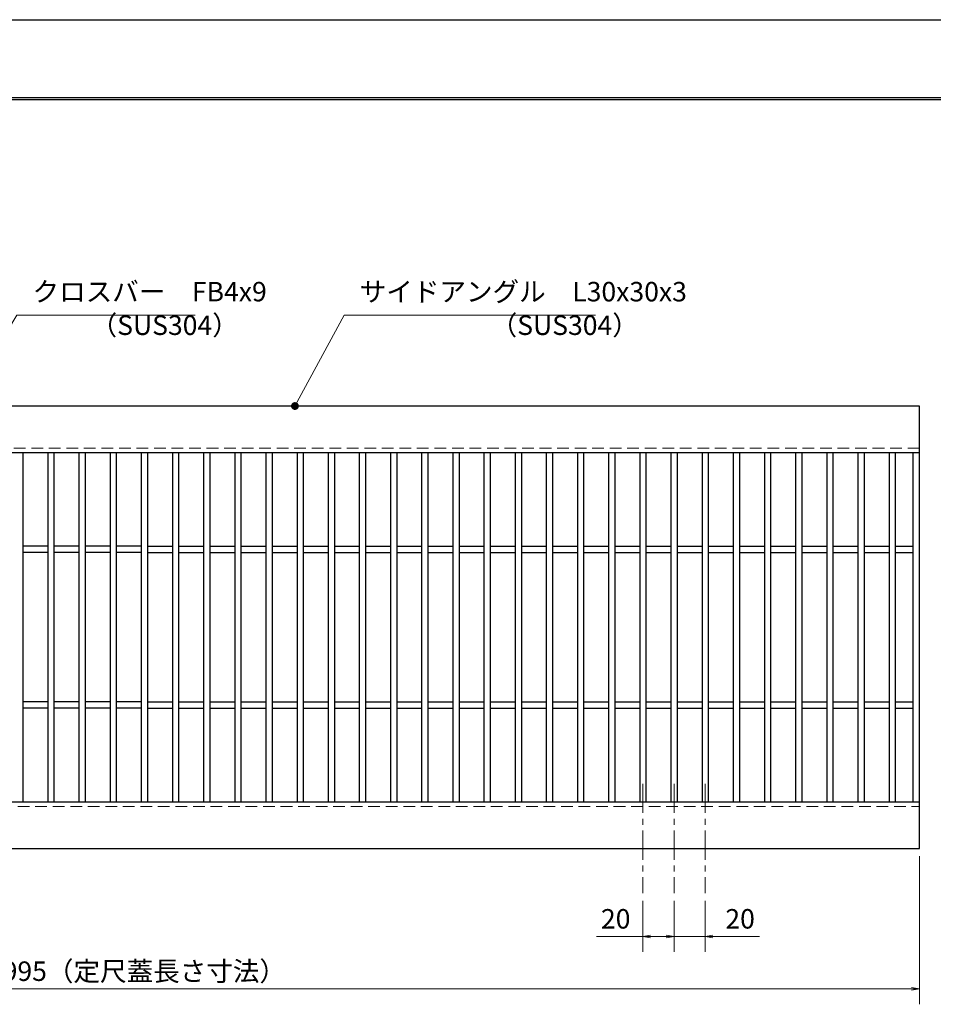
# Model space of a CAD drawing. Extents: x 0 to 2100, y 0 to 1485.
# Drawn here: x 805 to 1391, y 853 to 1485 of the extents above; entities that cross this region are included whole.
import ezdxf

# ---------------------------------------------------------------- set-up
doc = ezdxf.new("R2010")
doc.units = 0
doc.header["$LTSCALE"] = 15
doc.header["$MEASUREMENT"] = 0
doc.linetypes.add('CENTER', pattern=[2, 1.25, -0.25, 0.25, -0.25])
doc.linetypes.add('DASHED', pattern=[0.75, 0.5, -0.25])
doc.layers.get('0').update_dxf_attribs({"color": 5, "linetype": 'CONTINUOUS'})
doc.layers.get('DEFPOINTS').update_dxf_attribs({"color": 250, "linetype": 'CONTINUOUS'})
doc.layers.add('7-図\u3000枠', color=160, linetype='CONTINUOUS')
for name, color, linetype, lineweight in [('中心線', 6, 'CENTER', 18), ('寸法注釈', 30, 'CONTINUOUS', 18), ('破線', 254, 'DASHED', 18), ('蓋', 5, 'CONTINUOUS', 25)]:
    doc.layers.add(name, color=color, linetype=linetype, lineweight=lineweight)
doc.styles.add('BIGFONT', font='romans.shx', dxfattribs={"width": 0.7336, "bigfont": 'extfont.shx'})
doc.styles.get("Standard").update_dxf_attribs({"font": 'ROMANS.SHX', "width": 0.8, "height": 12.5, "bigfont": 'EXTFONT.SHX'})
doc.dimstyles.get("Standard").update_dxf_attribs({"dimscale": 5, "dimtxt": 12.5, "dimasz": 2, "dimexe": 0.5, "dimexo": 0.5, "dimgap": 0.5, "dimtad": 3, "dimdec": 4, "dimdsep": 46, "dimtxsty": 'Standard', "dimblk1": 'OPEN', "dimblk2": 'OPEN', "dimsah": 1, "dimcen": 0, "dimclrd": 30, "dimclre": 30, "dimclrt": 256, "dimadec": 4, "dimazin": 2, "dimtfac": 1, "dimtdec": 4, "dimtmove": 0, "dimatfit": 3, "dimldrblk": 'OPEN', "dimfxl": 0, "dimtolj": 1, "dimlwd": -1, "dimlwe": -1, "dimarcsym": 0})

# ---------------------------------------------------------------- blocks, each defined once
blk = doc.blocks.new('_OPEN')
at = {"color": 0, "linetype": 'ByBlock'}
for p, q in [((-1, 0.17), (0, 0)), ((0, 0), (-1, -0.17)), ((0, 0), (-1, 0))]:
    blk.add_line(p, q, dxfattribs=at)
blk = doc.blocks.new('*D81')
at = {"layer": 'DEFPOINTS', "color": 0}
for p in [(1204.64, 924.28), (1224.64, 924.28), (1204.64, 896.53)]:
    blk.add_point(p, dxfattribs=at)
at = {"layer": '寸法注釈', "color": 30}
for p, q in [((1204.64, 919.28), (1204.64, 886.53)), ((1224.64, 919.28), (1224.64, 886.53)), ((1204.64, 896.53), (1174.79, 896.53)), ((1219.64, 896.53), (1209.64, 896.53))]:
    blk.add_line(p, q, dxfattribs=at)
at = {"layer": '寸法注釈', "color": 30, "xscale": 5, "yscale": 5, "zscale": 5, "rotation": 180}
blk.add_blockref('_OPEN', (1204.64, 896.53), dxfattribs=at)
at = {"layer": '寸法注釈', "color": 30, "xscale": 5, "yscale": 5, "zscale": 5}
blk.add_blockref('_OPEN', (1224.64, 896.53), dxfattribs=at)
at = {"layer": '寸法注釈', "color": 7, "insert": (1187.21, 907.78), "char_height": 12.5, "attachment_point": 5, "style": 'BIGFONT'}
blk.add_mtext('\\A1;20', dxfattribs=at)
blk = doc.blocks.new('_Dot')
at = {"color": 0, "linetype": 'ByBlock', "lineweight": -2}
blk.add_line((-0.5, 0), (-1, 0), dxfattribs=at)
at = {"color": 0, "linetype": 'ByBlock', "const_width": 0.5}
blk.add_lwpolyline([(-0.25, 0, 1), (0.25, 0, 1)], format="xyb", close=True, dxfattribs=at)
blk = doc.blocks.new('*D82')
at = {"layer": 'DEFPOINTS', "color": 0}
for p in [(1224.64, 924.28), (1244.64, 924.28), (1244.64, 896.53)]:
    blk.add_point(p, dxfattribs=at)
at = {"layer": '寸法注釈', "color": 30}
for p, q in [((1224.64, 919.28), (1224.64, 886.53)), ((1244.64, 919.28), (1244.64, 886.53)), ((1219.64, 896.53), (1214.64, 896.53)), ((1224.64, 896.53), (1244.64, 896.53)), ((1249.64, 896.53), (1279.48, 896.53))]:
    blk.add_line(p, q, dxfattribs=at)
at = {"layer": '寸法注釈', "color": 30, "xscale": 5, "yscale": 5, "zscale": 5}
blk.add_blockref('_OPEN', (1224.64, 896.53), dxfattribs=at)
at = {"layer": '寸法注釈', "color": 30, "xscale": 5, "yscale": 5, "zscale": 5, "rotation": 180}
blk.add_blockref('_OPEN', (1244.64, 896.53), dxfattribs=at)
at = {"layer": '寸法注釈', "color": 7, "insert": (1267.06, 907.78), "char_height": 12.5, "attachment_point": 5, "style": 'BIGFONT'}
blk.add_mtext('\\A1;20', dxfattribs=at)
blk = doc.blocks.new('*D90')
at = {"layer": 'DEFPOINTS', "color": 0}
for p in [(387.14, 952.98), (1382.14, 952.98), (387.14, 862.9)]:
    blk.add_point(p, dxfattribs=at)
at = {"layer": '寸法注釈', "color": 30}
for p, q in [((387.14, 947.98), (387.14, 852.9)), ((1382.14, 947.98), (1382.14, 852.9)), ((1377.14, 862.9), (392.14, 862.9))]:
    blk.add_line(p, q, dxfattribs=at)
at = {"layer": '寸法注釈', "color": 30, "xscale": 5, "yscale": 5, "zscale": 5, "rotation": 180}
blk.add_blockref('_OPEN', (387.14, 862.9), dxfattribs=at)
at = {"layer": '寸法注釈', "color": 30, "xscale": 5, "yscale": 5, "zscale": 5}
blk.add_blockref('_OPEN', (1382.14, 862.9), dxfattribs=at)
at = {"layer": '寸法注釈', "color": 7, "insert": (884.64, 874.15), "char_height": 12.5, "attachment_point": 5, "style": 'BIGFONT'}
blk.add_mtext('\\A1;995（定尺蓋長さ寸法）', dxfattribs=at)

msp = doc.modelspace()

# ---------------------------------------------------------------- linework, layer by layer
at = {"layer": '7-図\u3000枠', "color": 253}
for p, q in [((75, 1435), (2050, 1435)), ((76.25, 1433.75), (2048.75, 1433.75))]:
    msp.add_line(p, q, dxfattribs=at)
at = {"layer": 'DEFPOINTS'}
msp.add_line((0, 1485), (2100, 1485), dxfattribs=at)
at = {"layer": '中心線'}
for p, q in [((1204.64, 994.47), (1204.64, 924.28)), ((1224.64, 994.47), (1224.64, 924.28)), ((1244.64, 994.47), (1244.64, 924.28))]:
    msp.add_line(p, q, dxfattribs=at)
at = {"layer": '破線'}
for p, q in [((1382.14, 1209.98), (387.14, 1209.98)), ((387.14, 979.98), (1382.14, 979.98))]:
    msp.add_line(p, q, dxfattribs=at)
at = {"layer": '蓋'}
for p, q in [((1382.14, 1236.98), (387.14, 1236.98)), ((1382.14, 952.98), (1382.14, 1236.98)), ((1382.14, 1206.98), (387.14, 1206.98)), ((806.64, 1206.98), (806.64, 982.98)), ((822.64, 1206.98), (822.64, 982.98)), ((826.64, 1206.98), (826.64, 982.98)), ((842.64, 1206.98), (842.64, 982.98)), ((846.64, 1206.98), (846.64, 982.98)), ((862.64, 1206.98), (862.64, 982.98)), ((866.64, 1206.98), (866.64, 982.98)), ((882.64, 1206.98), (882.64, 982.98)), ((886.64, 1206.98), (886.64, 982.98)), ((902.64, 1206.98), (902.64, 982.98)), ((906.64, 1206.98), (906.64, 982.98)), ((922.64, 1206.98), (922.64, 982.98)), ((926.64, 1206.98), (926.64, 982.98)), ((942.64, 1206.98), (942.64, 982.98)), ((946.64, 1206.98), (946.64, 982.98)), ((962.64, 1206.98), (962.64, 982.98)), ((966.64, 1206.98), (966.64, 982.98)), ((982.64, 1206.98), (982.64, 982.98)), ((986.64, 1206.98), (986.64, 982.98)), ((1002.64, 1206.98), (1002.64, 982.98)), ((1006.64, 1206.98), (1006.64, 982.98)), ((1022.64, 1206.98), (1022.64, 982.98)), ((1026.64, 1206.98), (1026.64, 982.98)), ((1042.64, 1206.98), (1042.64, 982.98)), ((1046.64, 1206.98), (1046.64, 982.98)), ((1062.64, 1206.98), (1062.64, 982.98)), ((1066.64, 1206.98), (1066.64, 982.98)), ((1082.64, 1206.98), (1082.64, 982.98)), ((1086.64, 1206.98), (1086.64, 982.98)), ((1102.64, 1206.98), (1102.64, 982.98)), ((1106.64, 1206.98), (1106.64, 982.98)), ((1122.64, 1206.98), (1122.64, 982.98)), ((1126.64, 1206.98), (1126.64, 982.98)), ((1142.64, 1206.98), (1142.64, 982.98)), ((1146.64, 1206.98), (1146.64, 982.98)), ((1162.64, 1206.98), (1162.64, 982.98)), ((1166.64, 1206.98), (1166.64, 982.98)), ((1182.64, 1206.98), (1182.64, 982.98)), ((1186.64, 1206.98), (1186.64, 982.98)), ((1202.64, 1206.98), (1202.64, 982.98)), ((1206.64, 1206.98), (1206.64, 982.98)), ((1222.64, 1206.98), (1222.64, 982.98)), ((1226.64, 1206.98), (1226.64, 982.98)), ((1242.64, 1206.98), (1242.64, 982.98)), ((1246.64, 1206.98), (1246.64, 982.98)), ((1262.64, 1206.98), (1262.64, 982.98)), ((1266.64, 1206.98), (1266.64, 982.98)), ((1282.64, 1206.98), (1282.64, 982.98)), ((1286.64, 1206.98), (1286.64, 982.98)), ((1302.64, 1206.98), (1302.64, 982.98)), ((1306.64, 1206.98), (1306.64, 982.98)), ((1322.64, 1206.98), (1322.64, 982.98)), ((1326.64, 1206.98), (1326.64, 982.98)), ((1342.64, 1206.98), (1342.64, 982.98)), ((1346.64, 1206.98), (1346.64, 982.98)), ((1362.64, 1206.98), (1362.64, 982.98)), ((1366.64, 1206.98), (1366.64, 982.98)), ((1378.14, 982.98), (1378.14, 1206.98)), ((822.64, 1146.98), (806.64, 1146.98)), ((842.64, 1146.98), (826.64, 1146.98)), ((862.64, 1146.98), (846.64, 1146.98)), ((882.64, 1146.98), (866.64, 1146.98)), ((886.64, 1146.98), (902.64, 1146.98)), ((906.64, 1146.98), (922.64, 1146.98)), ((926.64, 1146.98), (942.64, 1146.98)), ((946.64, 1146.98), (962.64, 1146.98)), ((966.64, 1146.98), (982.64, 1146.98)), ((986.64, 1146.98), (1002.64, 1146.98)), ((1006.64, 1146.98), (1022.64, 1146.98)), ((1026.64, 1146.98), (1042.64, 1146.98)), ((1046.64, 1146.98), (1062.64, 1146.98)), ((1066.64, 1146.98), (1082.64, 1146.98)), ((1086.64, 1146.98), (1102.64, 1146.98)), ((1106.64, 1146.98), (1122.64, 1146.98)), ((1126.64, 1146.98), (1142.64, 1146.98)), ((1146.64, 1146.98), (1162.64, 1146.98)), ((1166.64, 1146.98), (1182.64, 1146.98)), ((1186.64, 1146.98), (1202.64, 1146.98)), ((1206.64, 1146.98), (1222.64, 1146.98)), ((1226.64, 1146.98), (1242.64, 1146.98)), ((1246.64, 1146.98), (1262.64, 1146.98)), ((1266.64, 1146.98), (1282.64, 1146.98)), ((1286.64, 1146.98), (1302.64, 1146.98)), ((1306.64, 1146.98), (1322.64, 1146.98)), ((1326.64, 1146.98), (1342.64, 1146.98)), ((1346.64, 1146.98), (1362.64, 1146.98)), ((1366.64, 1146.98), (1378.14, 1146.98)), ((822.64, 1142.98), (806.64, 1142.98)), ((842.64, 1142.98), (826.64, 1142.98)), ((862.64, 1142.98), (846.64, 1142.98)), ((882.64, 1142.98), (866.64, 1142.98)), ((886.64, 1142.98), (902.64, 1142.98)), ((906.64, 1142.98), (922.64, 1142.98)), ((926.64, 1142.98), (942.64, 1142.98)), ((946.64, 1142.98), (962.64, 1142.98)), ((966.64, 1142.98), (982.64, 1142.98)), ((986.64, 1142.98), (1002.64, 1142.98)), ((1006.64, 1142.98), (1022.64, 1142.98)), ((1026.64, 1142.98), (1042.64, 1142.98)), ((1046.64, 1142.98), (1062.64, 1142.98)), ((1066.64, 1142.98), (1082.64, 1142.98)), ((1086.64, 1142.98), (1102.64, 1142.98)), ((1106.64, 1142.98), (1122.64, 1142.98)), ((1126.64, 1142.98), (1142.64, 1142.98)), ((1146.64, 1142.98), (1162.64, 1142.98)), ((1166.64, 1142.98), (1182.64, 1142.98)), ((1186.64, 1142.98), (1202.64, 1142.98)), ((1206.64, 1142.98), (1222.64, 1142.98)), ((1226.64, 1142.98), (1242.64, 1142.98)), ((1246.64, 1142.98), (1262.64, 1142.98)), ((1266.64, 1142.98), (1282.64, 1142.98)), ((1286.64, 1142.98), (1302.64, 1142.98)), ((1306.64, 1142.98), (1322.64, 1142.98)), ((1326.64, 1142.98), (1342.64, 1142.98)), ((1346.64, 1142.98), (1362.64, 1142.98)), ((1366.64, 1142.98), (1378.14, 1142.98)), ((822.64, 1046.98), (806.64, 1046.98)), ((822.64, 1042.98), (806.64, 1042.98)), ((842.64, 1046.98), (826.64, 1046.98)), ((842.64, 1042.98), (826.64, 1042.98)), ((862.64, 1046.98), (846.64, 1046.98)), ((862.64, 1042.98), (846.64, 1042.98)), ((882.64, 1046.98), (866.64, 1046.98)), ((882.64, 1042.98), (866.64, 1042.98)), ((886.64, 1046.98), (902.64, 1046.98)), ((886.64, 1042.98), (902.64, 1042.98)), ((906.64, 1046.98), (922.64, 1046.98)), ((906.64, 1042.98), (922.64, 1042.98)), ((926.64, 1046.98), (942.64, 1046.98)), ((926.64, 1042.98), (942.64, 1042.98)), ((946.64, 1046.98), (962.64, 1046.98)), ((946.64, 1042.98), (962.64, 1042.98)), ((966.64, 1046.98), (982.64, 1046.98)), ((966.64, 1042.98), (982.64, 1042.98)), ((986.64, 1046.98), (1002.64, 1046.98)), ((986.64, 1042.98), (1002.64, 1042.98)), ((1006.64, 1046.98), (1022.64, 1046.98)), ((1006.64, 1042.98), (1022.64, 1042.98)), ((1026.64, 1046.98), (1042.64, 1046.98)), ((1026.64, 1042.98), (1042.64, 1042.98)), ((1046.64, 1046.98), (1062.64, 1046.98)), ((1046.64, 1042.98), (1062.64, 1042.98)), ((1066.64, 1046.98), (1082.64, 1046.98)), ((1066.64, 1042.98), (1082.64, 1042.98)), ((1086.64, 1046.98), (1102.64, 1046.98)), ((1086.64, 1042.98), (1102.64, 1042.98)), ((1106.64, 1046.98), (1122.64, 1046.98)), ((1106.64, 1042.98), (1122.64, 1042.98)), ((1126.64, 1046.98), (1142.64, 1046.98)), ((1126.64, 1042.98), (1142.64, 1042.98)), ((1146.64, 1046.98), (1162.64, 1046.98)), ((1146.64, 1042.98), (1162.64, 1042.98)), ((1166.64, 1046.98), (1182.64, 1046.98)), ((1166.64, 1042.98), (1182.64, 1042.98)), ((1186.64, 1046.98), (1202.64, 1046.98)), ((1186.64, 1042.98), (1202.64, 1042.98)), ((1206.64, 1046.98), (1222.64, 1046.98)), ((1206.64, 1042.98), (1222.64, 1042.98)), ((1226.64, 1046.98), (1242.64, 1046.98)), ((1226.64, 1042.98), (1242.64, 1042.98)), ((1246.64, 1046.98), (1262.64, 1046.98)), ((1246.64, 1042.98), (1262.64, 1042.98)), ((1266.64, 1046.98), (1282.64, 1046.98)), ((1266.64, 1042.98), (1282.64, 1042.98)), ((1286.64, 1046.98), (1302.64, 1046.98)), ((1286.64, 1042.98), (1302.64, 1042.98)), ((1306.64, 1046.98), (1322.64, 1046.98)), ((1306.64, 1042.98), (1322.64, 1042.98)), ((1326.64, 1046.98), (1342.64, 1046.98)), ((1326.64, 1042.98), (1342.64, 1042.98)), ((1346.64, 1046.98), (1362.64, 1046.98)), ((1346.64, 1042.98), (1362.64, 1042.98)), ((1366.64, 1046.98), (1378.14, 1046.98)), ((1366.64, 1042.98), (1378.14, 1042.98)), ((387.14, 982.98), (1382.14, 982.98)), ((387.14, 952.98), (1382.14, 952.98))]:
    msp.add_line(p, q, dxfattribs=at)

# ---------------------------------------------------------------- texts
at = {"layer": '寸法注釈', "color": 7, "char_height": 12.5, "attachment_point": 7, "style": 'BIGFONT'}
for s, insert in [('クロスバー\u3000FB4x9', (812.87, 1300.25)), ('サイドアングル\u3000L30x30x3', (1022.89, 1300.25)), ('（SUS304）', (850.14, 1278.69)), ('（SUS304）', (1106.92, 1278.69))]:
    msp.add_mtext(s, dxfattribs=dict(at, insert=insert))

# ---------------------------------------------------------------- dimensions: what is measured, and where the dimension line sits
at = {"layer": '寸法注釈'}
dim = msp.add_linear_dim(base=(387.14, 862.9), p1=(1382.14, 952.98), p2=(387.14, 952.98), text='<>（定尺蓋長さ寸法）', dimstyle='Standard', override={"dimscale": 5, "dimtxt": 2.5, "dimasz": 1, "dimexe": 2, "dimexo": 1, "dimgap": 1, "dimtad": 3, "dimtih": 0, "dimtoh": 0, "dimdec": 1, "dimzin": 8, "dimtxsty": 'BIGFONT', "dimblk": 'Dot', "dimcen": -0.09, "dimclrd": 30, "dimclre": 30, "dimclrt": 7, "dimadec": 1, "dimtdec": 1, "dimtofl": 1, "dimldrblk": 'Dot', "dimtvp": 1, "dimtzin": 8}, dxfattribs=at)
dim.commit()
dim.dimension.update_dxf_attribs({"geometry": '*D90', "text_midpoint": (884.64, 874.15)})
for base, p2, picture, middle in [((1204.64, 896.53), (1204.64, 924.28), '*D81', (1187.21, 907.78)), ((1244.64, 896.53), (1244.64, 924.28), '*D82', (1267.06, 907.78))]:
    dim = msp.add_linear_dim(base=base, p1=(1224.64, 924.28), p2=p2, dimstyle='Standard', override={"dimscale": 5, "dimtxt": 2.5, "dimasz": 1, "dimexe": 2, "dimexo": 1, "dimgap": 1, "dimtad": 3, "dimtih": 0, "dimtoh": 0, "dimdec": 1, "dimzin": 8, "dimtxsty": 'BIGFONT', "dimblk": 'Dot', "dimcen": -0.09, "dimclrd": 30, "dimclre": 30, "dimclrt": 7, "dimadec": 1, "dimtdec": 1, "dimtofl": 1, "dimldrblk": 'Dot', "dimtvp": 1, "dimtzin": 8}, dxfattribs=at)
    dim.commit()
    dim.dimension.update_dxf_attribs({"geometry": picture, "text_midpoint": middle})

# ---------------------------------------------------------------- leaders
at = {"layer": '寸法注釈', "annotation_type": 0, "has_hookline": 1, "hookline_direction": 0}
for points, text_width in [([(712.32, 1146.48), (802.87, 1295.25), (807.87, 1295.25)], 104.36), ([(981.31, 1236.98), (1012.89, 1295.25), (1017.89, 1295.25)], 151.44)]:
    msp.add_leader(points, dimstyle='Standard', override={"dimscale": 5, "dimtxt": 2.5, "dimasz": 1, "dimexe": 2, "dimexo": 1, "dimgap": 1, "dimtad": 3, "dimtih": 0, "dimtoh": 0, "dimdec": 1, "dimzin": 8, "dimtxsty": 'BIGFONT', "dimcen": -0.09, "dimclrd": 30, "dimclre": 30, "dimclrt": 7, "dimadec": 1, "dimtdec": 1, "dimtofl": 1, "dimldrblk": 'Dot', "dimtvp": 1, "dimtzin": 8}, dxfattribs=dict(at, text_width=text_width))

doc.saveas('drawing.dxf')
